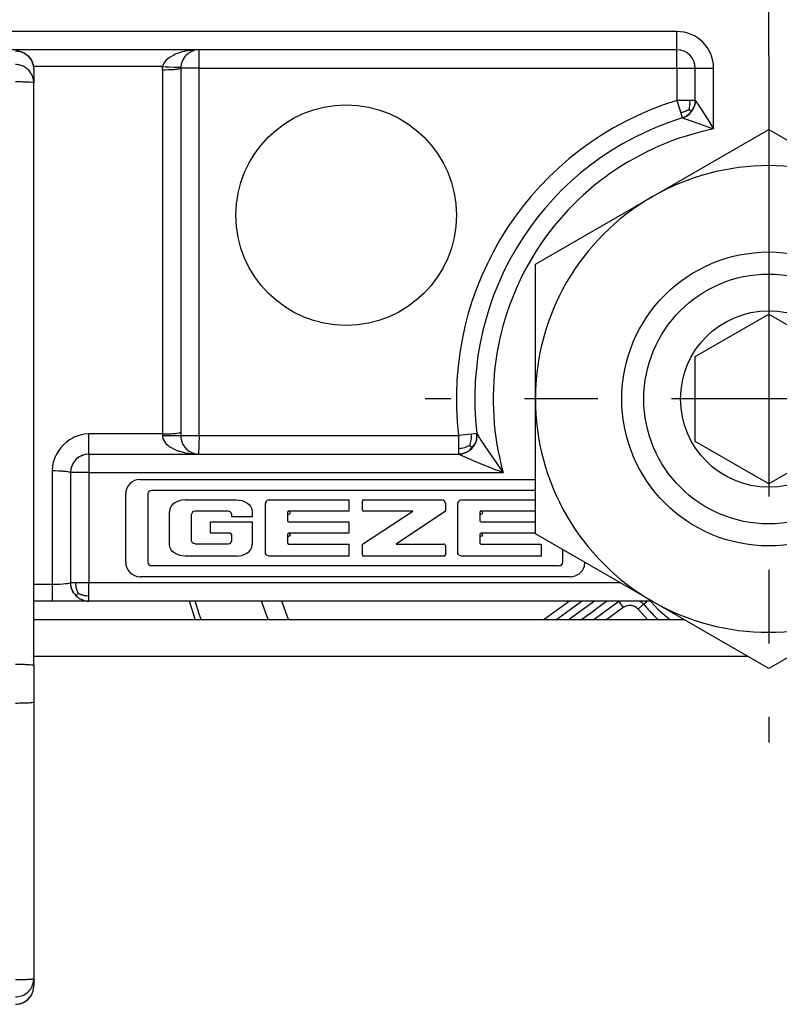
# Model space of a CAD drawing. Units: inches. Extents: x -5 to 579, y -6 to 404.
# Drawn here: x 273 to 274, y 346 to 347 of the extents above; entities that cross this region are included whole.
import ezdxf

# ---------------------------------------------------------------- set-up
doc = ezdxf.new("R2010")
doc.units = ezdxf.units.IN
doc.linetypes.add('DOT_CENTER', pattern=[14, 12, -1, 0, -1])
doc.layers.add('1', color=7, linetype='Continuous')
doc.styles.add('CONVERTER_11', font='txt.shx', dxfattribs={"width": 0.9})
doc.dimstyles.new('ME10_DIM_22', dxfattribs={"dimtxt": 70, "dimasz": 70, "dimexe": 40, "dimexo": 0, "dimgap": 40, "dimtad": 1, "dimdsep": 46, "dimtxsty": 'CONVERTER_11', "dimsah": 1, "dimcen": 0.09, "dimclrd": 3, "dimclre": 3, "dimclrt": 4, "dimadec": 0, "dimazin": 0, "dimtfac": 1, "dimtdec": 4, "dimtix": 1, "dimtmove": 0, "dimatfit": 3, "dimfxl": 0, "dimtolj": 1, "dimtzin": 0, "dimarcsym": 0})

# ---------------------------------------------------------------- blocks, each defined once
blk = doc.blocks.new('10900-3-0701_Mutter-M8-DIN-EN-24035__53', base_point=(5466.792, 6920.609))
at = {"color": 1, "linetype": 'Continuous'}
for p, q in [((5469.967, 6933.441), (5473.142, 6935.274)), ((5473.142, 6935.274), (5476.317, 6933.441)), ((5466.792, 6931.608), (5469.967, 6933.441)), ((5476.317, 6933.441), (5479.492, 6931.608)), ((5466.792, 6927.942), (5466.792, 6931.608)), ((5479.492, 6931.608), (5479.492, 6927.942)), ((5466.792, 6924.276), (5466.792, 6927.942)), ((5479.492, 6927.942), (5479.492, 6924.276)), ((5469.967, 6922.442), (5466.792, 6924.276)), ((5479.492, 6924.276), (5476.317, 6922.442)), ((5473.142, 6920.609), (5469.967, 6922.442)), ((5476.317, 6922.442), (5473.142, 6920.609))]:
    blk.add_line(p, q, dxfattribs=at)
blk.add_circle((5473.142, 6927.942), 4, dxfattribs=at)
for start, end in [(60, 120), (120, 180), (360, 60), (180, 240), (300, 360), (240, 300)]:
    blk.add_arc((5473.142, 6927.942), 6.35, start, end, dxfattribs=at)
at = {"layer": '1', "color": 3, "linetype": 'DOT_CENTER'}
for p, q in [((5473.142, 6937.292), (5473.142, 6918.592)), ((5482.492, 6927.942), (5463.792, 6927.942))]:
    blk.add_line(p, q, dxfattribs=at)
blk = doc.blocks.new('10900-6-0853_Klemmplatte-Rollenwagen__59', base_point=(5423.142, 6911.469))
at = {"color": 1, "linetype": 'Continuous'}
for p, q in [((5452.642, 6937.414), (5452.771, 6937.398)), ((5452.771, 6937.398), (5452.892, 6937.348)), ((5452.892, 6937.348), (5452.995, 6937.268)), ((5452.995, 6937.268), (5453.075, 6937.165)), ((5453.075, 6937.165), (5453.125, 6937.044)), ((5453.125, 6937.044), (5453.142, 6936.915)), ((5453.142, 6936.915), (5453.142, 6936.543)), ((5453.142, 6920.689), (5453.142, 6936.543)), ((5453.142, 6920.689), (5453.142, 6919.69)), ((5453.142, 6919.69), (5453.142, 6912.165)), ((5453.125, 6911.839), (5453.142, 6911.969)), ((5453.142, 6912.165), (5453.142, 6911.969)), ((5452.995, 6911.615), (5453.075, 6911.719)), ((5453.075, 6911.719), (5453.125, 6911.839)), ((5452.642, 6911.469), (5452.771, 6911.486)), ((5452.771, 6911.486), (5452.892, 6911.536)), ((5452.892, 6911.536), (5452.995, 6911.615))]:
    blk.add_line(p, q, dxfattribs=at)
at = {"color": 124, "linetype": 'Continuous'}
for points in [[(5453.125, 6937.044), (5453.057, 6937.192), (5452.946, 6937.311), (5452.802, 6937.388), (5452.642, 6937.414)], [(5453.141, 6936.565), (5453.117, 6936.698), (5453.063, 6936.812), (5452.983, 6936.908), (5452.882, 6936.981), (5452.766, 6937.026), (5452.642, 6937.042)], [(5453.142, 6936.543), (5453.125, 6936.548), (5453.075, 6936.556), (5452.995, 6936.561), (5452.892, 6936.565), (5452.771, 6936.568), (5452.642, 6936.569)], [(5453.142, 6920.689), (5453.125, 6920.694), (5453.075, 6920.702), (5452.995, 6920.707), (5452.892, 6920.712), (5452.771, 6920.714), (5452.642, 6920.715)], [(5452.642, 6919.668), (5452.771, 6919.669), (5452.892, 6919.672), (5452.995, 6919.676), (5453.075, 6919.681), (5453.125, 6919.687), (5453.142, 6919.69)], [(5452.642, 6912.144), (5452.771, 6912.145), (5452.892, 6912.147), (5452.995, 6912.151), (5453.075, 6912.157), (5453.125, 6912.162), (5453.142, 6912.165)], [(5452.642, 6911.671), (5452.802, 6911.697), (5452.946, 6911.774), (5453.057, 6911.892), (5453.125, 6912.041)], [(5452.642, 6911.469), (5452.802, 6911.496), (5452.946, 6911.572), (5453.057, 6911.691), (5453.125, 6911.839)]]:
    blk.add_spline(points, degree=3, dxfattribs=at)
at = {"color": 1, "linetype": 'Continuous'}
for points in [[(5453.142, 6936.915), (5453.137, 6936.98), (5453.125, 6937.044)], [(5453.142, 6936.543), (5453.142, 6936.554), (5453.141, 6936.565)], [(5453.125, 6912.041), (5453.137, 6912.104), (5453.142, 6912.165)], [(5453.125, 6911.839), (5453.137, 6911.903), (5453.142, 6911.969)]]:
    blk.add_spline(points, degree=3, dxfattribs=at)
blk = doc.blocks.new('10900-2-0200_Lagerachse-exzentrisch__61', base_point=(5469.742, 6921.942))
at = {"color": 1, "linetype": 'Continuous'}
for p, q in [((5471.142, 6929.096), (5473.142, 6930.251)), ((5473.142, 6930.251), (5474.432, 6929.506)), ((5474.432, 6929.506), (5475.142, 6929.096)), ((5471.142, 6926.787), (5471.142, 6929.096)), ((5475.142, 6929.096), (5475.142, 6926.787)), ((5473.142, 6925.632), (5471.142, 6926.787)), ((5475.142, 6926.787), (5473.852, 6926.042)), ((5473.852, 6926.042), (5473.142, 6925.632)), ((5480.64, 6921.942), (5480.773, 6922.043))]:
    blk.add_line(p, q, dxfattribs=at)
at = {"color": 124, "linetype": 'Continuous'}
for p, q in [((5480.287, 6922.301), (5480.458, 6922.442)), ((5479.737, 6921.942), (5480.287, 6922.301))]:
    blk.add_line(p, q, dxfattribs=at)
at = {"color": 1, "linetype": 'Continuous'}
for radius in [3.4, 2.4]:
    blk.add_circle((5473.142, 6927.942), radius, dxfattribs=at)
blk.add_arc((5476.142, 6927.942), 7.5, 308.1333, 312.629, dxfattribs=at)
blk = doc.blocks.new('10900-6-0854_Aushebeschutz-Rollenwagen__62', base_point=(5457.381, 6921.942))
at = {"color": 1, "linetype": 'Continuous'}
for p, q in [((5467.936, 6945.179), (5468.291, 6945.192)), ((5468.291, 6945.192), (5471.666, 6945.192)), ((5471.666, 6945.192), (5474.187, 6945.192)), ((5474.187, 6945.192), (5478.097, 6945.192)), ((5478.097, 6945.192), (5480.617, 6945.192)), ((5483.993, 6945.192), (5480.617, 6945.192)), ((5483.993, 6945.192), (5484.348, 6945.179)), ((5466.549, 6944.878), (5466.746, 6944.947)), ((5466.746, 6944.947), (5466.887, 6944.991)), ((5466.887, 6944.991), (5467.232, 6945.078)), ((5467.232, 6945.078), (5467.582, 6945.141)), ((5467.582, 6945.141), (5467.768, 6945.164)), ((5467.768, 6945.164), (5467.936, 6945.179)), ((5484.348, 6945.179), (5484.515, 6945.164)), ((5484.515, 6945.164), (5484.701, 6945.141)), ((5484.701, 6945.141), (5485.051, 6945.078)), ((5485.051, 6945.078), (5485.397, 6944.991)), ((5485.397, 6944.991), (5485.538, 6944.947)), ((5485.538, 6944.947), (5485.735, 6944.878)), ((5465.9, 6944.583), (5466.219, 6944.742)), ((5466.219, 6944.742), (5466.549, 6944.878)), ((5485.735, 6944.878), (5486.065, 6944.742)), ((5486.065, 6944.742), (5486.384, 6944.583)), ((5465.328, 6944.229), (5465.593, 6944.401)), ((5465.593, 6944.401), (5465.791, 6944.522)), ((5465.791, 6944.522), (5465.9, 6944.583)), ((5486.384, 6944.583), (5486.493, 6944.522)), ((5486.493, 6944.522), (5486.691, 6944.401)), ((5486.691, 6944.401), (5486.955, 6944.229)), ((5464.94, 6943.964), (5465.264, 6944.186)), ((5465.264, 6944.186), (5465.328, 6944.229)), ((5486.955, 6944.229), (5487.019, 6944.186)), ((5487.019, 6944.186), (5487.343, 6943.964)), ((5464.62, 6943.736), (5464.852, 6943.902)), ((5464.852, 6943.902), (5464.94, 6943.964)), ((5487.343, 6943.964), (5487.432, 6943.902)), ((5487.432, 6943.902), (5487.663, 6943.736)), ((5464.305, 6943.501), (5464.577, 6943.704)), ((5464.577, 6943.704), (5464.62, 6943.736)), ((5487.663, 6943.736), (5487.707, 6943.704)), ((5487.707, 6943.704), (5487.978, 6943.501)), ((5463.995, 6943.26), (5464.134, 6943.369)), ((5464.134, 6943.369), (5464.305, 6943.501)), ((5487.978, 6943.501), (5488.15, 6943.369)), ((5488.15, 6943.369), (5488.289, 6943.26)), ((5463.689, 6943.013), (5463.85, 6943.145)), ((5463.85, 6943.145), (5463.995, 6943.26)), ((5488.289, 6943.26), (5488.518, 6943.076)), ((5488.518, 6943.076), (5488.594, 6943.013)), ((5463.405, 6942.773), (5463.689, 6943.013)), ((5488.594, 6943.013), (5488.879, 6942.773)), ((5463.051, 6942.462), (5463.151, 6942.552)), ((5463.151, 6942.552), (5463.405, 6942.773)), ((5488.879, 6942.773), (5489.132, 6942.552)), ((5489.132, 6942.552), (5489.232, 6942.462)), ((5462.804, 6942.235), (5463.051, 6942.462)), ((5489.232, 6942.462), (5489.479, 6942.235)), ((5462.481, 6941.927), (5462.705, 6942.143)), ((5462.705, 6942.143), (5462.804, 6942.235)), ((5489.479, 6942.235), (5489.578, 6942.143)), ((5489.578, 6942.143), (5489.803, 6941.927)), ((5462.241, 6941.688), (5462.481, 6941.927)), ((5489.803, 6941.927), (5490.043, 6941.688)), ((5462.001, 6941.442), (5462.037, 6941.479)), ((5462.037, 6941.479), (5462.241, 6941.688)), ((5472.027, 6941.531), (5472.061, 6941.442)), ((5480.223, 6941.442), (5480.257, 6941.531)), ((5490.043, 6941.688), (5490.246, 6941.479)), ((5490.246, 6941.479), (5490.282, 6941.442)), ((5457.434, 6922.266), (5457.381, 6922.442)), ((5468.061, 6922.442), (5467.913, 6922.334)), ((5469.066, 6922.43), (5468.459, 6921.989)), ((5469.085, 6922.442), (5469.066, 6922.43)), ((5481.277, 6922.407), (5481.312, 6922.442)), ((5482.649, 6922.442), (5482.63, 6922.43)), ((5483.218, 6922.43), (5483.199, 6922.442)), ((5483.218, 6922.43), (5483.825, 6921.989)), ((5484.3, 6922.385), (5484.222, 6922.442)), ((5457.494, 6922.07), (5457.434, 6922.266)), ((5467.913, 6922.334), (5467.499, 6922.033)), ((5482.205, 6921.985), (5482.547, 6922.354)), ((5484.826, 6922.003), (5484.3, 6922.385)), ((5457.536, 6921.942), (5457.494, 6922.07)), ((5467.499, 6922.033), (5467.373, 6921.942)), ((5468.459, 6921.989), (5468.394, 6921.942)), ((5469.99, 6922.076), (5470.125, 6921.942)), ((5480.718, 6921.942), (5480.849, 6922.039)), ((5482.16, 6921.942), (5482.205, 6921.985)), ((5483.825, 6921.989), (5483.89, 6921.942)), ((5484.91, 6921.942), (5484.826, 6922.003))]:
    blk.add_line(p, q, dxfattribs=at)
at = {"color": 124, "linetype": 'Continuous'}
for p, q in [((5468.291, 6945.192), (5468.28, 6945.168)), ((5471.658, 6945.15), (5471.666, 6945.192)), ((5474.187, 6945.192), (5474.187, 6944.992)), ((5478.097, 6945.192), (5478.097, 6944.992)), ((5480.617, 6945.192), (5480.623, 6945.168)), ((5483.993, 6945.192), (5484.003, 6945.168)), ((5466.918, 6944.844), (5467.25, 6944.929)), ((5467.25, 6944.929), (5467.588, 6944.99)), ((5467.588, 6944.99), (5467.928, 6945.026)), ((5467.928, 6945.026), (5468.193, 6945.038)), ((5468.193, 6945.038), (5468.269, 6945.039)), ((5468.271, 6945.084), (5468.269, 6945.039)), ((5468.269, 6945.039), (5471.653, 6945.042)), ((5468.274, 6945.125), (5468.271, 6945.084)), ((5468.28, 6945.168), (5468.274, 6945.125)), ((5471.653, 6945.042), (5471.654, 6945.086)), ((5471.653, 6945.042), (5472.604, 6945.019)), ((5471.654, 6945.086), (5471.656, 6945.127)), ((5471.656, 6945.127), (5471.658, 6945.15)), ((5472.604, 6945.019), (5474.187, 6944.992)), ((5474.187, 6944.992), (5478.097, 6944.992)), ((5478.097, 6944.992), (5479.68, 6945.019)), ((5479.68, 6945.019), (5480.63, 6945.042)), ((5480.623, 6945.168), (5480.627, 6945.127)), ((5480.627, 6945.127), (5480.629, 6945.086)), ((5480.629, 6945.086), (5480.63, 6945.042)), ((5484.015, 6945.039), (5480.63, 6945.042)), ((5484.003, 6945.168), (5484.009, 6945.125)), ((5484.009, 6945.125), (5484.013, 6945.084)), ((5484.013, 6945.084), (5484.015, 6945.039)), ((5484.015, 6945.039), (5484.356, 6945.026)), ((5484.356, 6945.026), (5484.696, 6944.99)), ((5484.696, 6944.99), (5484.854, 6944.964)), ((5484.854, 6944.964), (5485.033, 6944.929)), ((5485.033, 6944.929), (5485.365, 6944.844)), ((5466.275, 6944.605), (5466.593, 6944.736)), ((5466.593, 6944.736), (5466.705, 6944.776)), ((5466.705, 6944.776), (5466.918, 6944.844)), ((5485.365, 6944.844), (5485.691, 6944.736)), ((5485.691, 6944.736), (5486.008, 6944.605)), ((5465.673, 6944.277), (5465.593, 6944.401)), ((5465.673, 6944.277), (5465.968, 6944.451)), ((5465.968, 6944.451), (5466.275, 6944.605)), ((5486.008, 6944.605), (5486.256, 6944.483)), ((5486.256, 6944.483), (5486.315, 6944.451)), ((5486.315, 6944.451), (5486.611, 6944.277)), ((5486.611, 6944.277), (5486.691, 6944.401)), ((5465.401, 6944.099), (5465.673, 6944.277)), ((5486.611, 6944.277), (5486.937, 6944.063)), ((5465.025, 6943.843), (5465.347, 6944.063)), ((5465.347, 6944.063), (5465.401, 6944.099)), ((5486.937, 6944.063), (5487.258, 6943.843)), ((5464.395, 6943.383), (5464.708, 6943.616)), ((5464.708, 6943.616), (5465.025, 6943.843)), ((5487.258, 6943.843), (5487.486, 6943.681)), ((5487.486, 6943.681), (5487.576, 6943.616)), ((5487.576, 6943.616), (5487.889, 6943.383)), ((5464.21, 6943.241), (5464.395, 6943.383)), ((5487.889, 6943.383), (5488.197, 6943.144)), ((5463.84, 6942.945), (5464.087, 6943.144)), ((5464.087, 6943.144), (5464.21, 6943.241)), ((5488.197, 6943.144), (5488.443, 6942.945)), ((5463.486, 6942.647), (5463.784, 6942.898)), ((5463.784, 6942.898), (5463.84, 6942.945)), ((5471.42, 6942.798), (5471.23, 6942.736)), ((5471.523, 6942.819), (5471.42, 6942.798)), ((5471.42, 6942.798), (5471.594, 6942.261)), ((5471.672, 6942.801), (5471.523, 6942.819)), ((5471.742, 6942.768), (5471.672, 6942.801)), ((5480.611, 6942.801), (5480.542, 6942.768)), ((5480.761, 6942.819), (5480.611, 6942.801)), ((5480.689, 6942.261), (5480.864, 6942.798)), ((5480.864, 6942.798), (5480.761, 6942.819)), ((5481.054, 6942.736), (5480.864, 6942.798)), ((5488.443, 6942.945), (5488.644, 6942.778)), ((5463.193, 6942.39), (5463.486, 6942.647)), ((5470.987, 6942.522), (5470.965, 6942.45)), ((5471.023, 6942.59), (5470.987, 6942.522)), ((5471.134, 6942.692), (5471.023, 6942.59)), ((5471.23, 6942.736), (5471.134, 6942.692)), ((5471.404, 6942.199), (5471.23, 6942.736)), ((5471.789, 6942.733), (5471.742, 6942.768)), ((5471.825, 6942.7), (5471.789, 6942.733)), ((5471.92, 6942.576), (5471.825, 6942.7)), ((5472.023, 6942.361), (5471.92, 6942.576)), ((5480.364, 6942.576), (5480.26, 6942.361)), ((5480.459, 6942.7), (5480.364, 6942.576)), ((5480.481, 6942.722), (5480.459, 6942.7)), ((5480.542, 6942.768), (5480.481, 6942.722)), ((5481.054, 6942.736), (5480.879, 6942.199)), ((5481.149, 6942.692), (5481.054, 6942.736)), ((5481.223, 6942.635), (5481.149, 6942.692)), ((5481.26, 6942.59), (5481.223, 6942.635)), ((5481.297, 6942.522), (5481.26, 6942.59)), ((5481.315, 6942.467), (5481.297, 6942.522)), ((5488.644, 6942.778), (5488.798, 6942.647)), ((5488.798, 6942.647), (5489.091, 6942.39)), ((5462.905, 6942.127), (5463.087, 6942.294)), ((5463.087, 6942.294), (5463.193, 6942.39)), ((5470.959, 6942.419), (5470.956, 6942.263)), ((5470.956, 6942.263), (5470.998, 6942.028)), ((5470.965, 6942.45), (5470.959, 6942.419)), ((5471.594, 6942.261), (5471.404, 6942.199)), ((5471.594, 6942.261), (5471.747, 6942.029)), ((5471.826, 6941.547), (5471.594, 6942.261)), ((5472.181, 6941.839), (5472.023, 6942.361)), ((5480.26, 6942.361), (5480.103, 6941.839)), ((5480.457, 6941.547), (5480.689, 6942.261)), ((5480.536, 6942.029), (5480.689, 6942.261)), ((5480.879, 6942.199), (5480.689, 6942.261)), ((5481.285, 6942.028), (5481.328, 6942.263)), ((5481.324, 6942.419), (5481.315, 6942.467)), ((5481.328, 6942.263), (5481.324, 6942.419)), ((5489.091, 6942.39), (5489.378, 6942.127)), ((5462.623, 6941.858), (5462.905, 6942.127)), ((5470.998, 6942.028), (5471.178, 6941.513)), ((5471.417, 6941.922), (5471.404, 6942.199)), ((5471.636, 6941.486), (5471.404, 6942.199)), ((5471.747, 6942.029), (5471.812, 6941.928)), ((5480.472, 6941.928), (5480.536, 6942.029)), ((5480.648, 6941.486), (5480.879, 6942.199)), ((5480.879, 6942.199), (5480.867, 6941.922)), ((5481.106, 6941.513), (5481.285, 6942.028)), ((5489.378, 6942.127), (5489.66, 6941.858)), ((5462.346, 6941.584), (5462.623, 6941.858)), ((5464.729, 6941.442), (5465.269, 6941.882)), ((5465.567, 6941.442), (5466.054, 6941.826)), ((5471.424, 6941.802), (5471.417, 6941.922)), ((5471.438, 6941.638), (5471.424, 6941.802)), ((5471.812, 6941.928), (5471.824, 6941.909)), ((5471.824, 6941.909), (5471.897, 6941.787)), ((5471.897, 6941.787), (5472.008, 6941.572)), ((5472.287, 6941.442), (5472.181, 6941.839)), ((5480.103, 6941.839), (5479.996, 6941.442)), ((5480.275, 6941.572), (5480.386, 6941.787)), ((5480.386, 6941.787), (5480.472, 6941.928)), ((5480.86, 6941.802), (5480.846, 6941.638)), ((5480.867, 6941.922), (5480.86, 6941.802)), ((5486.229, 6941.826), (5486.716, 6941.442)), ((5489.66, 6941.858), (5489.731, 6941.79)), ((5489.731, 6941.79), (5489.937, 6941.584)), ((5462.207, 6941.442), (5462.346, 6941.584)), ((5471.178, 6941.513), (5471.205, 6941.442)), ((5471.467, 6941.442), (5471.438, 6941.638)), ((5471.65, 6941.442), (5471.636, 6941.486)), ((5471.86, 6941.442), (5471.826, 6941.547)), ((5472.008, 6941.572), (5472.027, 6941.531)), ((5480.257, 6941.531), (5480.275, 6941.572)), ((5480.423, 6941.442), (5480.457, 6941.547)), ((5480.633, 6941.442), (5480.648, 6941.486)), ((5480.846, 6941.638), (5480.816, 6941.442)), ((5481.078, 6941.442), (5481.106, 6941.513)), ((5487.534, 6941.461), (5487.557, 6941.442)), ((5489.937, 6941.584), (5490.076, 6941.442)), ((5457.623, 6922.157), (5457.536, 6922.442)), ((5459.521, 6921.942), (5459.341, 6922.442)), ((5460.077, 6921.942), (5459.893, 6922.442)), ((5467.721, 6922.442), (5467.033, 6921.942)), ((5468.401, 6922.442), (5468.299, 6922.367)), ((5468.742, 6922.442), (5468.599, 6922.338)), ((5469.066, 6922.43), (5469.022, 6922.438)), ((5469.066, 6922.43), (5469.183, 6922.268)), ((5469.736, 6922.354), (5469.812, 6922.42)), ((5469.812, 6922.42), (5469.837, 6922.442)), ((5469.927, 6922.442), (5470.135, 6922.214)), ((5481.217, 6922.085), (5481.584, 6922.442)), ((5481.851, 6921.942), (5482.352, 6922.442)), ((5482.447, 6922.442), (5482.472, 6922.42)), ((5482.472, 6922.42), (5482.547, 6922.354)), ((5483.218, 6922.43), (5483.1, 6922.268)), ((5483.262, 6922.438), (5483.218, 6922.43)), ((5483.542, 6922.442), (5483.685, 6922.338)), ((5483.911, 6922.421), (5483.882, 6922.442)), ((5484.546, 6921.959), (5483.911, 6922.421)), ((5484.562, 6922.442), (5485.251, 6921.942)), ((5492.391, 6922.442), (5492.206, 6921.942)), ((5492.943, 6922.442), (5492.805, 6922.035)), ((5457.636, 6922.114), (5457.623, 6922.157)), ((5468.299, 6922.367), (5467.814, 6922.015)), ((5468.599, 6922.338), (5468.296, 6922.117)), ((5469.183, 6922.268), (5468.734, 6921.942)), ((5469.736, 6922.354), (5469.586, 6922.223)), ((5469.586, 6922.223), (5469.842, 6921.942)), ((5470.135, 6922.214), (5470.449, 6921.942)), ((5482.416, 6921.942), (5482.698, 6922.223)), ((5482.547, 6922.354), (5482.698, 6922.223)), ((5483.1, 6922.268), (5483.549, 6921.942)), ((5483.685, 6922.338), (5483.988, 6922.117)), ((5457.692, 6921.942), (5457.636, 6922.114)), ((5467.814, 6922.015), (5467.713, 6921.942)), ((5468.296, 6922.117), (5468.054, 6921.942)), ((5481.032, 6921.942), (5481.217, 6922.085)), ((5483.988, 6922.117), (5484.23, 6921.942)), ((5484.57, 6921.942), (5484.546, 6921.959)), ((5492.805, 6922.035), (5492.769, 6921.942))]:
    blk.add_line(p, q, dxfattribs=at)
for centre, radius, start, end in [((5476.142, 6927.942), 17.679, 104.7073, 127.9517), ((5476.142, 6927.942), 17.162, 96.5406, 126.0001), ((5476.142, 6927.942), 17.162, 53.9999, 83.4594), ((5476.142, 6927.942), 17.679, 49.8795, 75.2926), ((5469.36, 6922.025), 0.3, 41.0997, 126), ((5482.924, 6922.025), 0.3, 54, 138.9003)]:
    blk.add_arc(centre, radius, start, end, dxfattribs=at)
at = {"color": 1, "linetype": 'Continuous'}
for centre, radius, start, end in [((5469.36, 6922.025), 0.5, 41.106, 54.7874), ((5482.924, 6922.025), 0.5, 125.9988, 138.898), ((5476.142, 6927.942), 8.5, 221.1005, 223.6371), ((5476.142, 6927.942), 7.55, 308.572, 312.8577)]:
    blk.add_arc(centre, radius, start, end, dxfattribs=at)
blk = doc.blocks.new('10900-1-0106_Laufrolle-Baugruppe__63', base_point=(5457.381, 6921.942))
for name, p in [('10900-6-0854_Aushebeschutz-Rollenwagen__62', (5457.381, 6921.942)), ('10900-2-0200_Lagerachse-exzentrisch__61', (5469.742, 6921.942))]:
    blk.add_blockref(name, p)
blk = doc.blocks.new('10900-6-0852_Grundkoerper-Rollenwagen__64', base_point=(5423.142, 6922.442))
at = {"color": 124, "linetype": 'Continuous'}
for p, q in [((5470.642, 6937.942), (5423.642, 6937.942)), ((5470.642, 6937.442), (5470.642, 6937.942)), ((5457.375, 6937.424), (5457.272, 6937.406)), ((5457.415, 6937.429), (5457.375, 6937.424)), ((5457.48, 6937.435), (5457.415, 6937.429)), ((5457.5, 6937.437), (5457.48, 6937.435)), ((5457.528, 6937.438), (5457.5, 6937.437)), ((5457.588, 6937.441), (5457.528, 6937.438)), ((5457.642, 6936.942), (5457.642, 6937.442)), ((5470.642, 6936.942), (5470.642, 6937.442)), ((5456.786, 6937.2), (5456.736, 6937.154)), ((5456.823, 6937.229), (5456.786, 6937.2)), ((5456.849, 6937.247), (5456.823, 6937.229)), ((5456.949, 6937.302), (5456.849, 6937.247)), ((5456.997, 6937.324), (5456.949, 6937.302)), ((5457.175, 6937.384), (5456.997, 6937.324)), ((5457.219, 6937.395), (5457.175, 6937.384)), ((5457.247, 6937.401), (5457.219, 6937.395)), ((5457.272, 6937.406), (5457.247, 6937.401)), ((5456.647, 6936.991), (5453.132, 6936.991)), ((5456.642, 6936.917), (5456.643, 6936.942)), ((5456.642, 6936.892), (5456.642, 6936.917)), ((5456.714, 6936.892), (5456.642, 6936.892)), ((5456.642, 6936.892), (5456.642, 6926.991)), ((5456.643, 6936.942), (5456.645, 6936.967)), ((5456.645, 6936.967), (5456.647, 6936.991)), ((5456.673, 6937.065), (5456.647, 6936.991)), ((5456.647, 6936.991), (5456.737, 6936.983)), ((5456.736, 6937.154), (5456.673, 6937.065)), ((5456.789, 6936.894), (5456.714, 6936.892)), ((5456.737, 6936.983), (5456.792, 6936.979)), ((5456.826, 6936.895), (5456.789, 6936.894)), ((5456.792, 6936.979), (5456.829, 6936.977)), ((5456.953, 6936.903), (5456.826, 6936.895)), ((5456.829, 6936.977), (5456.955, 6936.972)), ((5456.995, 6936.907), (5456.953, 6936.903)), ((5456.955, 6936.972), (5456.997, 6936.971)), ((5457.03, 6936.91), (5456.995, 6936.907)), ((5456.997, 6936.971), (5457.031, 6936.972)), ((5457.06, 6936.914), (5457.03, 6936.91)), ((5457.031, 6936.972), (5457.061, 6936.973)), ((5457.086, 6936.919), (5457.06, 6936.914)), ((5457.061, 6936.973), (5457.087, 6936.974)), ((5457.107, 6936.923), (5457.086, 6936.919)), ((5457.087, 6936.974), (5457.144, 6936.991)), ((5457.142, 6936.942), (5457.107, 6936.923)), ((5457.642, 6936.942), (5457.142, 6936.942)), ((5457.642, 6936.942), (5470.642, 6936.942)), ((5457.642, 6926.942), (5457.642, 6936.942)), ((5470.642, 6936.942), (5470.642, 6936.066)), ((5470.642, 6936.942), (5471.142, 6936.942)), ((5471.142, 6936.942), (5471.642, 6936.942)), ((5471.642, 6935.29), (5471.642, 6936.942)), ((5470.642, 6936.066), (5470.746, 6935.728)), ((5470.995, 6936.066), (5470.642, 6936.066)), ((5470.976, 6935.819), (5470.95, 6935.803)), ((5470.976, 6935.819), (5470.983, 6935.848)), ((5470.976, 6935.819), (5471.044, 6935.769)), ((5470.983, 6935.848), (5470.99, 6935.878)), ((5470.99, 6935.878), (5470.995, 6935.907)), ((5471.142, 6936.066), (5470.995, 6936.066)), ((5470.999, 6936.028), (5470.995, 6936.066)), ((5470.995, 6935.907), (5470.998, 6935.936)), ((5470.998, 6935.936), (5471, 6935.965)), ((5471, 6935.995), (5470.999, 6936.028)), ((5471, 6935.965), (5471, 6935.995)), ((5471.142, 6936.066), (5471.17, 6936.024)), ((5471.17, 6936.024), (5471.228, 6935.937)), ((5471.228, 6935.937), (5471.385, 6935.698)), ((5470.783, 6935.736), (5470.746, 6935.728)), ((5470.746, 6935.728), (5470.789, 6935.588)), ((5470.815, 6935.744), (5470.783, 6935.736)), ((5470.789, 6935.588), (5470.866, 6935.562)), ((5470.844, 6935.753), (5470.815, 6935.744)), ((5470.871, 6935.763), (5470.844, 6935.753)), ((5470.866, 6935.562), (5470.918, 6935.544)), ((5470.897, 6935.775), (5470.871, 6935.763)), ((5470.924, 6935.789), (5470.897, 6935.775)), ((5470.95, 6935.803), (5470.924, 6935.789)), ((5471.385, 6935.698), (5471.483, 6935.545)), ((5470.918, 6935.544), (5471.154, 6935.463)), ((5471.154, 6935.463), (5471.557, 6935.321)), ((5471.483, 6935.545), (5471.595, 6935.367)), ((5471.557, 6935.321), (5471.614, 6935.3)), ((5471.595, 6935.367), (5471.642, 6935.29)), ((5471.614, 6935.3), (5471.642, 6935.29)), ((5454.522, 6926.983), (5454.448, 6926.97)), ((5454.642, 6926.991), (5454.522, 6926.983)), ((5454.642, 6926.442), (5454.642, 6926.991)), ((5456.642, 6926.991), (5454.642, 6926.991)), ((5456.642, 6926.991), (5456.687, 6926.992)), ((5456.642, 6926.991), (5456.642, 6926.942)), ((5456.687, 6926.992), (5456.733, 6926.992)), ((5456.733, 6926.992), (5456.826, 6926.995)), ((5456.826, 6926.995), (5456.871, 6926.997)), ((5456.871, 6926.997), (5456.915, 6927)), ((5456.915, 6927), (5456.957, 6927.003)), ((5456.957, 6927.003), (5456.995, 6927.006)), ((5456.995, 6927.006), (5457.033, 6927.01)), ((5457.033, 6927.01), (5457.107, 6927.023)), ((5457.107, 6927.023), (5457.142, 6927.041)), ((5465.052, 6926.983), (5464.949, 6926.971)), ((5465.139, 6926.994), (5465.052, 6926.983)), ((5465.054, 6926.939), (5465.052, 6926.983)), ((5465.197, 6927.001), (5465.139, 6926.994)), ((5465.197, 6927.001), (5465.231, 6926.947)), ((5454.028, 6926.762), (5453.945, 6926.687)), ((5454.117, 6926.828), (5454.028, 6926.762)), ((5454.21, 6926.883), (5454.117, 6926.828)), ((5454.241, 6926.898), (5454.21, 6926.883)), ((5454.406, 6926.96), (5454.241, 6926.898)), ((5454.448, 6926.97), (5454.406, 6926.96)), ((5456.642, 6926.942), (5456.655, 6926.861)), ((5457.142, 6926.942), (5456.642, 6926.942)), ((5456.655, 6926.861), (5456.715, 6926.754)), ((5456.715, 6926.754), (5456.736, 6926.73)), ((5456.736, 6926.73), (5456.787, 6926.682)), ((5457.642, 6926.942), (5457.142, 6926.942)), ((5457.642, 6926.942), (5457.626, 6926.442)), ((5464.701, 6926.942), (5457.642, 6926.942)), ((5464.728, 6926.945), (5464.701, 6926.942)), ((5464.701, 6926.942), (5464.701, 6926.588)), ((5464.949, 6926.971), (5464.728, 6926.945)), ((5465.001, 6926.675), (5465.016, 6926.712)), ((5465.016, 6926.712), (5465.029, 6926.749)), ((5465.029, 6926.749), (5465.039, 6926.787)), ((5465.039, 6926.787), (5465.047, 6926.824)), ((5465.047, 6926.824), (5465.052, 6926.861)), ((5465.052, 6926.861), (5465.054, 6926.899)), ((5465.054, 6926.899), (5465.054, 6926.939)), ((5465.231, 6926.947), (5465.309, 6926.824)), ((5465.309, 6926.824), (5465.398, 6926.686)), ((5453.805, 6926.515), (5453.75, 6926.421)), ((5453.87, 6926.604), (5453.805, 6926.515)), ((5453.945, 6926.687), (5453.87, 6926.604)), ((5454.642, 6926.442), (5454.642, 6925.942)), ((5456.787, 6926.682), (5456.82, 6926.657)), ((5456.82, 6926.657), (5456.847, 6926.639)), ((5456.847, 6926.639), (5456.897, 6926.608)), ((5456.897, 6926.608), (5456.997, 6926.56)), ((5456.997, 6926.56), (5457.061, 6926.535)), ((5457.061, 6926.535), (5457.081, 6926.528)), ((5457.081, 6926.528), (5457.175, 6926.5)), ((5457.175, 6926.5), (5457.203, 6926.492)), ((5457.203, 6926.492), (5457.232, 6926.486)), ((5457.232, 6926.486), (5457.272, 6926.477)), ((5457.272, 6926.477), (5457.348, 6926.464)), ((5457.348, 6926.464), (5457.375, 6926.46)), ((5457.375, 6926.46), (5457.406, 6926.456)), ((5457.406, 6926.456), (5457.559, 6926.449)), ((5457.559, 6926.449), (5457.626, 6926.442)), ((5464.745, 6926.591), (5464.701, 6926.588)), ((5464.701, 6926.588), (5464.701, 6926.442)), ((5464.701, 6926.442), (5464.743, 6926.423)), ((5464.785, 6926.596), (5464.745, 6926.591)), ((5464.822, 6926.602), (5464.785, 6926.596)), ((5464.858, 6926.612), (5464.822, 6926.602)), ((5464.882, 6926.619), (5464.858, 6926.612)), ((5464.906, 6926.628), (5464.882, 6926.619)), ((5464.93, 6926.638), (5464.906, 6926.628)), ((5464.966, 6926.655), (5464.93, 6926.638)), ((5465.001, 6926.675), (5464.966, 6926.655)), ((5465.001, 6926.675), (5465.033, 6926.646)), ((5465.033, 6926.646), (5465.075, 6926.61)), ((5465.398, 6926.686), (5465.494, 6926.54)), ((5465.494, 6926.54), (5465.595, 6926.392)), ((5453.673, 6926.225), (5453.65, 6926.109)), ((5453.724, 6926.368), (5453.673, 6926.225)), ((5453.75, 6926.421), (5453.724, 6926.368)), ((5464.743, 6926.423), (5464.932, 6926.341)), ((5464.932, 6926.341), (5465.161, 6926.243)), ((5465.161, 6926.243), (5465.383, 6926.151)), ((5465.595, 6926.392), (5465.74, 6926.182)), ((5465.74, 6926.182), (5465.833, 6926.052)), ((5453.65, 6926.109), (5453.642, 6925.991)), ((5453.642, 6925.991), (5453.72, 6925.991)), ((5453.642, 6925.991), (5453.642, 6922.892)), ((5453.72, 6925.991), (5453.818, 6925.988)), ((5453.818, 6925.988), (5453.852, 6925.987)), ((5453.852, 6925.987), (5453.92, 6925.983)), ((5453.92, 6925.983), (5453.944, 6925.981)), ((5453.944, 6925.981), (5454.023, 6925.974)), ((5454.023, 6925.974), (5454.068, 6925.968)), ((5454.068, 6925.968), (5454.142, 6925.942)), ((5454.642, 6925.942), (5454.142, 6925.942)), ((5454.642, 6925.942), (5454.642, 6922.942)), ((5454.642, 6925.942), (5465.913, 6925.942)), ((5465.383, 6926.151), (5465.567, 6926.077)), ((5465.567, 6926.077), (5465.719, 6926.017)), ((5465.719, 6926.017), (5465.785, 6925.991)), ((5465.785, 6925.991), (5465.913, 6925.942)), ((5465.833, 6926.052), (5465.879, 6925.989)), ((5465.879, 6925.989), (5465.913, 6925.942)), ((5453.642, 6922.892), (5453.142, 6922.892)), ((5453.696, 6922.892), (5453.642, 6922.892)), ((5453.642, 6922.892), (5453.642, 6922.442)), ((5453.749, 6922.893), (5453.696, 6922.892)), ((5453.852, 6922.897), (5453.749, 6922.893)), ((5453.944, 6922.902), (5453.852, 6922.897)), ((5453.996, 6922.907), (5453.944, 6922.902)), ((5454.023, 6922.909), (5453.996, 6922.907)), ((5454.056, 6922.914), (5454.023, 6922.909)), ((5454.084, 6922.918), (5454.056, 6922.914)), ((5454.142, 6922.942), (5454.084, 6922.918)), ((5454.288, 6922.942), (5454.142, 6922.942)), ((5454.642, 6922.942), (5454.288, 6922.942)), ((5454.289, 6922.899), (5454.288, 6922.942)), ((5454.292, 6922.86), (5454.289, 6922.899)), ((5454.297, 6922.825), (5454.292, 6922.86)), ((5454.304, 6922.791), (5454.297, 6922.825)), ((5454.31, 6922.768), (5454.304, 6922.791)), ((5454.317, 6922.745), (5454.31, 6922.768)), ((5454.325, 6922.722), (5454.317, 6922.745)), ((5454.339, 6922.688), (5454.325, 6922.722)), ((5454.354, 6922.654), (5454.339, 6922.688)), ((5454.642, 6922.588), (5454.642, 6922.942)), ((5469.102, 6922.942), (5454.642, 6922.942)), ((5454.354, 6922.654), (5454.288, 6922.588)), ((5454.354, 6922.654), (5454.388, 6922.639)), ((5454.388, 6922.639), (5454.422, 6922.625)), ((5454.422, 6922.625), (5454.445, 6922.617)), ((5454.445, 6922.617), (5454.468, 6922.61)), ((5454.468, 6922.61), (5454.491, 6922.604)), ((5454.491, 6922.604), (5454.525, 6922.597)), ((5454.525, 6922.597), (5454.56, 6922.592)), ((5454.56, 6922.592), (5454.599, 6922.589)), ((5454.599, 6922.589), (5454.642, 6922.588)), ((5454.642, 6922.442), (5454.642, 6922.588))]:
    blk.add_line(p, q, dxfattribs=at)
at = {"color": 1, "linetype": 'Continuous'}
for p, q in [((5470.642, 6937.442), (5423.642, 6937.442)), ((5457.5, 6937.437), (5457.483, 6937.416)), ((5457.588, 6937.441), (5457.5, 6937.437)), ((5457.642, 6937.442), (5457.588, 6937.441)), ((5457.209, 6937.193), (5457.184, 6937.142)), ((5457.262, 6937.267), (5457.209, 6937.193)), ((5457.282, 6937.289), (5457.262, 6937.267)), ((5457.34, 6937.34), (5457.282, 6937.289)), ((5457.362, 6937.356), (5457.34, 6937.34)), ((5457.385, 6937.371), (5457.362, 6937.356)), ((5457.444, 6937.401), (5457.385, 6937.371)), ((5457.483, 6937.416), (5457.444, 6937.401)), ((5457.142, 6936.942), (5457.144, 6936.991)), ((5457.142, 6936.942), (5457.142, 6927.041)), ((5457.148, 6937.023), (5457.144, 6936.991)), ((5457.154, 6937.051), (5457.148, 6937.023)), ((5457.16, 6937.076), (5457.154, 6937.051)), ((5457.169, 6937.104), (5457.16, 6937.076)), ((5457.184, 6937.142), (5457.169, 6937.104)), ((5471.142, 6936.066), (5471.142, 6936.942)), ((5471.094, 6935.853), (5470.978, 6935.696)), ((5471.044, 6935.769), (5471.094, 6935.853)), ((5471.113, 6935.898), (5471.094, 6935.853)), ((5471.094, 6935.853), (5471.113, 6935.898)), ((5471.127, 6935.944), (5471.113, 6935.898)), ((5471.113, 6935.898), (5471.127, 6935.944)), ((5471.136, 6935.99), (5471.127, 6935.944)), ((5471.127, 6935.944), (5471.136, 6935.99)), ((5471.142, 6936.066), (5471.136, 6935.99)), ((5471.136, 6935.99), (5471.142, 6936.066)), ((5470.845, 6935.609), (5470.789, 6935.588)), ((5470.789, 6935.588), (5470.845, 6935.609)), ((5470.901, 6935.638), (5470.845, 6935.609)), ((5470.845, 6935.609), (5470.901, 6935.638)), ((5470.978, 6935.696), (5470.901, 6935.638)), ((5470.901, 6935.638), (5470.928, 6935.655)), ((5470.928, 6935.655), (5470.978, 6935.696)), ((5470.978, 6935.696), (5471.044, 6935.769)), ((5457.142, 6927.041), (5457.142, 6926.942)), ((5465.2, 6926.923), (5465.197, 6927.001)), ((5465.197, 6927.001), (5465.2, 6926.923)), ((5457.142, 6926.942), (5457.143, 6926.914)), ((5457.143, 6926.914), (5457.144, 6926.89)), ((5457.144, 6926.89), (5457.152, 6926.841)), ((5457.152, 6926.841), (5457.16, 6926.806)), ((5457.16, 6926.806), (5457.17, 6926.776)), ((5457.17, 6926.776), (5457.201, 6926.705)), ((5457.201, 6926.705), (5457.219, 6926.675)), ((5464.992, 6926.535), (5465.149, 6926.72)), ((5465.149, 6926.72), (5465.139, 6926.701)), ((5465.149, 6926.72), (5465.185, 6926.818)), ((5465.185, 6926.818), (5465.149, 6926.72)), ((5465.185, 6926.818), (5465.191, 6926.842)), ((5465.191, 6926.842), (5465.185, 6926.818)), ((5465.191, 6926.842), (5465.199, 6926.903)), ((5465.199, 6926.903), (5465.191, 6926.842)), ((5465.199, 6926.903), (5465.2, 6926.923)), ((5465.2, 6926.923), (5465.199, 6926.903)), ((5454.642, 6926.442), (5464.701, 6926.442)), ((5457.219, 6926.675), (5457.261, 6926.618)), ((5457.261, 6926.618), (5457.282, 6926.594)), ((5457.282, 6926.594), (5457.34, 6926.543)), ((5457.34, 6926.543), (5457.385, 6926.513)), ((5457.385, 6926.513), (5457.422, 6926.492)), ((5457.422, 6926.492), (5457.483, 6926.468)), ((5457.483, 6926.468), (5457.524, 6926.456)), ((5457.524, 6926.456), (5457.559, 6926.449)), ((5457.559, 6926.449), (5457.588, 6926.445)), ((5457.588, 6926.445), (5457.626, 6926.442)), ((5457.588, 6926.445), (5457.626, 6926.442)), ((5464.701, 6926.442), (5464.778, 6926.448)), ((5464.778, 6926.448), (5464.701, 6926.442)), ((5464.778, 6926.448), (5464.797, 6926.451)), ((5464.797, 6926.451), (5464.778, 6926.448)), ((5464.797, 6926.451), (5464.828, 6926.459)), ((5464.828, 6926.459), (5464.797, 6926.451)), ((5464.828, 6926.459), (5464.857, 6926.467)), ((5464.857, 6926.467), (5464.828, 6926.459)), ((5464.857, 6926.467), (5464.897, 6926.482)), ((5464.897, 6926.482), (5464.857, 6926.467)), ((5464.897, 6926.482), (5464.992, 6926.535)), ((5464.992, 6926.535), (5464.897, 6926.482)), ((5465.031, 6926.566), (5464.992, 6926.535)), ((5465.075, 6926.61), (5465.031, 6926.566)), ((5465.112, 6926.658), (5465.075, 6926.61)), ((5465.139, 6926.701), (5465.112, 6926.658)), ((5454.2, 6926.176), (5454.166, 6926.096)), ((5454.215, 6926.203), (5454.2, 6926.176)), ((5454.381, 6926.368), (5454.34, 6926.341)), ((5454.487, 6926.417), (5454.381, 6926.368)), ((5454.142, 6925.942), (5454.142, 6922.942)), ((5454.166, 6926.096), (5454.16, 6926.075)), ((5456.039, 6925.753), (5466.792, 6925.753)), ((5466.792, 6925.452), (5456.344, 6925.452)), ((5455.642, 6923.503), (5455.642, 6925.356)), ((5456.248, 6925.356), (5456.248, 6923.502)), ((5456.978, 6925.116), (5456.92, 6925.069)), ((5457.115, 6925.178), (5456.978, 6925.116)), ((5457.262, 6925.198), (5457.115, 6925.178)), ((5457.262, 6925.198), (5458.658, 6925.198)), ((5458.658, 6925.198), (5458.805, 6925.178)), ((5458.805, 6925.178), (5458.942, 6925.116)), ((5458.942, 6925.116), (5459, 6925.069)), ((5459.449, 6925.123), (5459.447, 6925.101)), ((5459.447, 6923.761), (5459.447, 6925.101)), ((5459.462, 6925.156), (5459.449, 6925.123)), ((5459.49, 6925.182), (5459.462, 6925.156)), ((5459.544, 6925.198), (5459.49, 6925.182)), ((5459.544, 6925.198), (5461.718, 6925.198)), ((5461.718, 6925.198), (5461.718, 6924.889)), ((5462.087, 6924.929), (5462.087, 6925.158)), ((5462.127, 6925.198), (5464.247, 6925.198)), ((5464.282, 6925.19), (5464.247, 6925.198)), ((5464.326, 6925.153), (5464.282, 6925.19)), ((5464.342, 6925.1), (5464.326, 6925.153)), ((5464.342, 6925.1), (5464.342, 6924.889)), ((5464.683, 6925.123), (5464.681, 6925.101)), ((5464.681, 6923.761), (5464.681, 6925.101)), ((5464.695, 6925.156), (5464.683, 6925.123)), ((5464.724, 6925.182), (5464.695, 6925.156)), ((5464.778, 6925.198), (5464.724, 6925.182)), ((5464.778, 6925.198), (5466.792, 6925.198)), ((5456.846, 6924.95), (5456.832, 6924.867)), ((5456.832, 6923.992), (5456.832, 6924.867)), ((5456.884, 6925.026), (5456.846, 6924.95)), ((5456.92, 6925.069), (5456.884, 6925.026)), ((5457.459, 6924.859), (5457.428, 6924.79)), ((5457.492, 6924.88), (5457.459, 6924.859)), ((5457.529, 6924.888), (5457.492, 6924.88)), ((5458.429, 6924.888), (5457.529, 6924.888)), ((5458.483, 6924.872), (5458.429, 6924.888)), ((5458.51, 6924.844), (5458.483, 6924.872)), ((5458.527, 6924.791), (5458.51, 6924.844)), ((5459, 6925.069), (5459.036, 6925.026)), ((5459.036, 6925.026), (5459.073, 6924.95)), ((5459.073, 6924.95), (5459.087, 6924.867)), ((5459.087, 6924.867), (5459.087, 6924.734)), ((5460.043, 6924.849), (5460.043, 6924.638)), ((5461.718, 6924.889), (5460.084, 6924.889)), ((5462.087, 6923.993), (5463.455, 6924.889)), ((5463.455, 6924.889), (5462.127, 6924.889)), ((5464.342, 6924.889), (5462.999, 6923.993)), ((5465.277, 6924.849), (5465.277, 6924.638)), ((5466.792, 6924.889), (5465.318, 6924.889)), ((5457.428, 6924.79), (5457.428, 6924.096)), ((5457.953, 6924.599), (5459.087, 6924.599)), ((5457.953, 6924.286), (5457.953, 6924.599)), ((5458.527, 6924.734), (5458.527, 6924.791)), ((5459.087, 6924.734), (5458.527, 6924.734)), ((5459.087, 6924.599), (5459.087, 6923.992)), ((5460.084, 6924.599), (5461.718, 6924.599)), ((5461.718, 6924.599), (5461.718, 6924.286)), ((5465.317, 6924.599), (5466.792, 6924.599)), ((5457.459, 6924.028), (5457.428, 6924.096)), ((5457.492, 6924.007), (5457.459, 6924.028)), ((5458.485, 6924.286), (5457.953, 6924.286)), ((5458.485, 6924.013), (5458.512, 6924.041)), ((5458.512, 6924.041), (5458.527, 6924.095)), ((5458.527, 6924.095), (5458.527, 6924.245)), ((5460.043, 6924.246), (5460.043, 6924.032)), ((5461.718, 6924.286), (5460.084, 6924.286)), ((5465.277, 6924.246), (5465.277, 6924.032)), ((5466.792, 6924.286), (5465.318, 6924.286)), ((5456.846, 6923.909), (5456.832, 6923.992)), ((5456.884, 6923.833), (5456.846, 6923.909)), ((5456.92, 6923.789), (5456.884, 6923.833)), ((5456.978, 6923.742), (5456.92, 6923.789)), ((5457.529, 6923.999), (5457.492, 6924.007)), ((5457.529, 6923.999), (5458.431, 6923.999)), ((5458.431, 6923.999), (5458.485, 6924.013)), ((5458.942, 6923.742), (5459, 6923.789)), ((5459, 6923.789), (5459.036, 6923.833)), ((5459.036, 6923.833), (5459.073, 6923.909)), ((5459.073, 6923.909), (5459.087, 6923.992)), ((5459.449, 6923.739), (5459.447, 6923.761)), ((5460.084, 6923.993), (5461.718, 6923.993)), ((5461.718, 6923.993), (5461.718, 6923.663)), ((5462.087, 6923.704), (5462.087, 6923.993)), ((5462.999, 6923.993), (5464.301, 6923.993)), ((5464.342, 6923.952), (5464.342, 6923.704)), ((5464.683, 6923.739), (5464.681, 6923.761)), ((5465.318, 6923.993), (5466.952, 6923.993)), ((5466.952, 6923.993), (5466.952, 6923.663)), ((5467.537, 6923.502), (5467.537, 6923.845)), ((5457.115, 6923.681), (5456.978, 6923.742)), ((5457.262, 6923.66), (5457.115, 6923.681)), ((5458.658, 6923.66), (5457.262, 6923.66)), ((5458.658, 6923.66), (5458.805, 6923.681)), ((5458.805, 6923.681), (5458.942, 6923.742)), ((5459.462, 6923.706), (5459.449, 6923.739)), ((5459.49, 6923.679), (5459.462, 6923.706)), ((5459.544, 6923.663), (5459.49, 6923.679)), ((5461.718, 6923.663), (5459.544, 6923.663)), ((5464.301, 6923.663), (5462.127, 6923.663)), ((5464.695, 6923.706), (5464.683, 6923.739)), ((5464.724, 6923.679), (5464.695, 6923.706)), ((5464.778, 6923.663), (5464.724, 6923.679)), ((5466.952, 6923.663), (5464.778, 6923.663)), ((5468.127, 6923.394), (5468.141, 6923.497)), ((5456.344, 6923.406), (5467.44, 6923.406)), ((5467.745, 6923.106), (5456.039, 6923.106)), ((5454.142, 6922.942), (5454.144, 6922.897)), ((5454.144, 6922.897), (5454.15, 6922.851)), ((5454.15, 6922.851), (5454.146, 6922.878)), ((5454.15, 6922.851), (5454.161, 6922.804)), ((5454.177, 6922.758), (5454.161, 6922.804)), ((5454.161, 6922.804), (5454.177, 6922.758)), ((5454.177, 6922.758), (5454.198, 6922.712)), ((5454.223, 6922.668), (5454.198, 6922.712)), ((5454.198, 6922.712), (5454.223, 6922.668)), ((5453.642, 6922.442), (5453.142, 6922.442)), ((5454.642, 6922.442), (5453.642, 6922.442)), ((5454.223, 6922.668), (5454.254, 6922.627)), ((5454.254, 6922.627), (5454.288, 6922.588)), ((5454.288, 6922.588), (5454.327, 6922.554)), ((5454.327, 6922.554), (5454.368, 6922.523)), ((5454.368, 6922.523), (5454.397, 6922.506)), ((5454.397, 6922.506), (5454.427, 6922.49)), ((5454.427, 6922.49), (5454.458, 6922.477)), ((5454.504, 6922.461), (5454.458, 6922.477)), ((5454.458, 6922.477), (5454.504, 6922.461)), ((5454.504, 6922.461), (5454.551, 6922.45)), ((5454.597, 6922.444), (5454.551, 6922.45)), ((5454.551, 6922.45), (5454.597, 6922.444)), ((5454.597, 6922.444), (5454.642, 6922.442)), ((5469.968, 6922.442), (5454.642, 6922.442))]:
    blk.add_line(p, q, dxfattribs=at)
for points in [[(5460.084, 6924.889, 1), (5460.083, 6924.808, 1)], [(5465.318, 6924.889, 1), (5465.317, 6924.808, 1)], [(5460.084, 6924.286, 1), (5460.083, 6924.205, 1)], [(5465.318, 6924.286, 1), (5465.317, 6924.205, 1)]]:
    blk.add_lwpolyline(points, format="xyb", close=True, dxfattribs=at)
blk.add_circle((5461.642, 6932.942), 3, dxfattribs=at)
at = {"color": 124, "linetype": 'Continuous'}
for centre, radius, start, end in [((5470.642, 6936.942), 1, 0, 90), ((5473.142, 6927.942), 8.5, 107.1046, 186.7563), ((5473.142, 6927.942), 7.5, 101.537, 195.466)]:
    blk.add_arc(centre, radius, start, end, dxfattribs=at)
at = {"color": 1, "linetype": 'Continuous'}
for centre, radius, start, end in [((5470.642, 6936.942), 0.5, 0, 90), ((5473.142, 6927.942), 8, 107.1046, 186.7563), ((5454.642, 6925.942), 0.5, 90, 180), ((5456.039, 6925.356), 0.397, 90, 180), ((5456.344, 6925.356), 0.0964, 90, 180), ((5462.127, 6925.158), 0.0407, 90, 180), ((5460.084, 6924.848), 0.0402, 89.1879, 179.4434), ((5462.127, 6924.929), 0.0407, 180, 270), ((5465.317, 6924.848), 0.0402, 89.1879, 179.4434), ((5460.084, 6924.639), 0.0402, 180.5589, 270.0079), ((5465.317, 6924.639), 0.0402, 180.5589, 270.0033), ((5458.485, 6924.244), 0.042, 1.3124, 90), ((5460.084, 6924.246), 0.0402, 89.1879, 179.4434), ((5460.084, 6924.033), 0.0402, 180.5733, 270.0223), ((5465.317, 6924.246), 0.0402, 89.1879, 179.4434), ((5465.317, 6924.033), 0.0402, 180.5566, 270.8121), ((5464.301, 6923.952), 0.0407, 0.0723, 90.0723), ((5456.039, 6923.503), 0.397, 180, 270), ((5456.344, 6923.502), 0.0964, 180, 270), ((5462.127, 6923.704), 0.0407, 180.0723, 270.0723), ((5464.301, 6923.704), 0.0407, 269.9277, 359.9277), ((5467.44, 6923.502), 0.0964, 270, 0), ((5467.745, 6923.503), 0.397, 269.9999, 344.1187)]:
    blk.add_arc(centre, radius, start, end, dxfattribs=at)
blk = doc.blocks.new('10900-1-0100_2__65', base_point=(5423.142, 6911.469))
for name, p in [('10900-1-0106_Laufrolle-Baugruppe__63', (5457.381, 6921.942)), ('10900-6-0852_Grundkoerper-Rollenwagen__64', (5423.142, 6922.442)), ('10900-6-0853_Klemmplatte-Rollenwagen__59', (5423.142, 6911.469)), ('10900-3-0701_Mutter-M8-DIN-EN-24035__53', (5466.792, 6920.609))]:
    blk.add_blockref(name, p)
blk = doc.blocks.new('10900-EP-01_41_Fluegel-Glas-Griffmuschel-10_00_2__143', base_point=(5348.642, 4892.442))
at = {"color": 1, "linetype": 'Continuous'}
for p, q in [((5453.142, 6921.942), (5470.834, 6921.942)), ((5453.142, 6920.942), (5472.566, 6920.942))]:
    blk.add_line(p, q, dxfattribs=at)
blk = doc.blocks.new('10900-EP-01__150', base_point=(3558.642, 4785.442))
for name, p in [('10900-1-0100_2__65', (5423.142, 6911.469)), ('10900-EP-01_41_Fluegel-Glas-Griffmuschel-10_00_2__143', (5348.642, 4892.442))]:
    blk.add_blockref(name, p)
blk = doc.blocks.new('*D231')
at = {"layer": '1', "color": 3, "linetype": 'Continuous'}
for p, q in [((5473.142, 6937.292), (5473.142, 7159.396)), ((6109.142, 6937.292), (6109.142, 7159.396)), ((6109.142, 7119.396), (5473.142, 7119.396))]:
    blk.add_line(p, q, dxfattribs=at)
at = {"layer": '1', "color": 3}
for points in [[(5543.142, 7128.612), (5543.142, 7110.181), (5473.142, 7119.396)], [(6039.142, 7110.181), (6039.142, 7128.612), (6109.142, 7119.396)]]:
    blk.add_solid(points, dxfattribs=at)
at = {"layer": '1', "color": 4, "insert": (5757.307, 7159.396), "char_height": 70, "attachment_point": 7, "rotation": 0.0001, "line_spacing_factor": 0.60024, "style": 'CONVERTER_11'}
blk.add_mtext('T', dxfattribs=at)
blk = doc.blocks.new('002-02_Deckenbefestigung-2-Glasfluegel', base_point=(5343.642, 5932.942))
blk.add_blockref('10900-EP-01__150', (3558.642, 4785.442))
at = {"layer": '1'}
dim = blk.add_linear_dim(base=(6109.142, 7119.396), p1=(5473.142, 6937.292), p2=(6109.142, 6937.292), text='T', dimstyle='ME10_DIM_22', dxfattribs=at)
dim.commit()
dim.dimension.update_dxf_attribs({"geometry": '*D231', "text_midpoint": (5781.807, 7194.396), "text_rotation": 0.0001})

msp = doc.modelspace()

# ---------------------------------------------------------------- block references
at = {"xscale": 0.05, "yscale": 0.05, "zscale": 0.05}
msp.add_blockref('002-02_Deckenbefestigung-2-Glasfluegel', (267.1821, 296.6471), dxfattribs=at)

doc.saveas('drawing.dxf')
